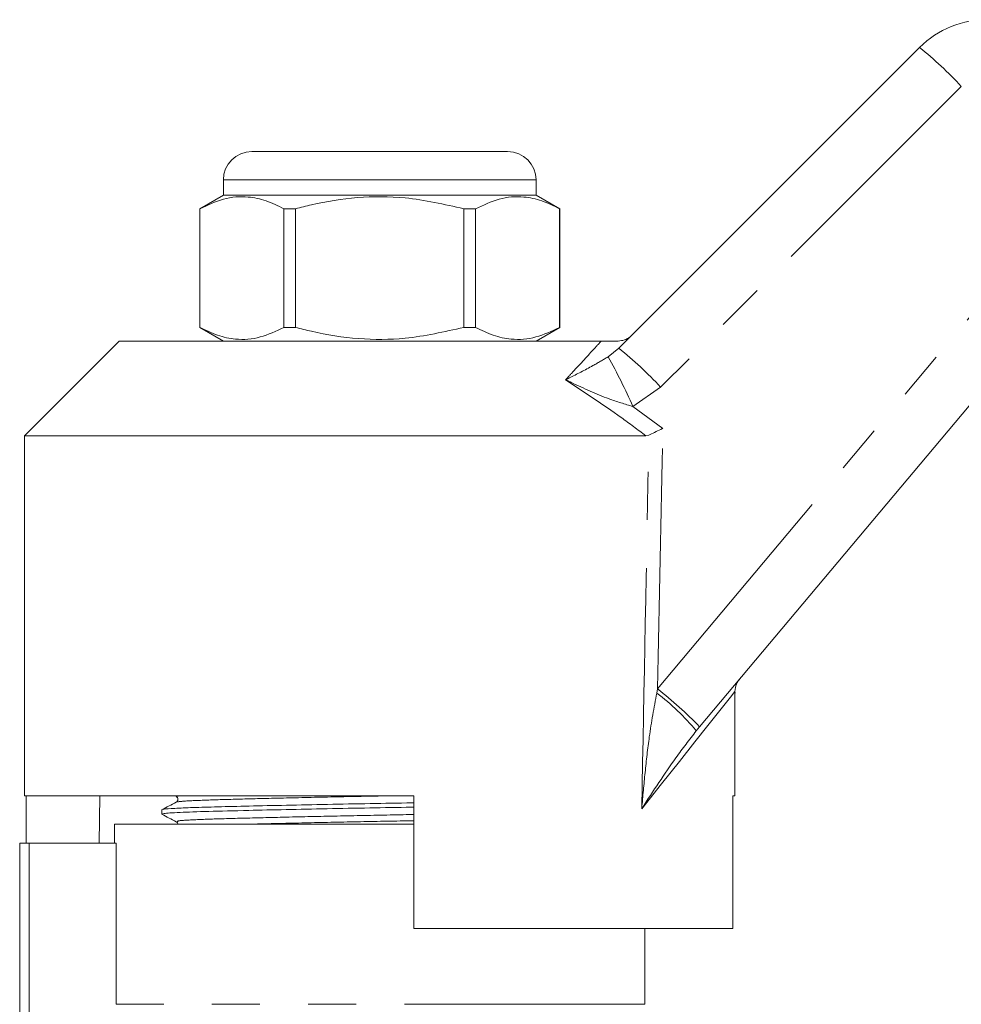
# Model space of a CAD drawing. Units: millimetres. Extents: x 148 to 259, y 89 to 257.
# Drawn here: x 175 to 200, y 229 to 255 of the extents above; entities that cross this region are included whole.
import ezdxf

# ---------------------------------------------------------------- set-up
doc = ezdxf.new("R2010")
doc.units = ezdxf.units.MM
doc.linetypes.add('PHANTOM', pattern=[12.7, 6.35, -1.27, 1.27, -1.27, 1.27, -1.27])

msp = doc.modelspace()

# ---------------------------------------------------------------- linework, layer by layer
at = {"color": 7, "linetype": 'Continuous', "lineweight": 15}
for p, q in [((191.107, 246.429), (199.043, 254.365)), ((181.422, 251.619), (184.797, 251.619)), ((184.797, 251.619), (188.172, 251.619)), ((180.672, 250.869), (180.672, 250.469)), ((188.922, 250.469), (188.922, 250.869)), ((180.672, 250.469), (180.047, 250.108)), ((188.922, 250.469), (180.672, 250.469)), ((189.547, 250.108), (188.922, 250.469)), ((180.047, 250.108), (180.047, 246.98)), ((180.05, 250.108), (180.047, 250.108)), ((180.05, 246.98), (180.05, 250.108)), ((182.578, 250.108), (182.269, 250.108)), ((182.269, 250.108), (182.269, 246.98)), ((182.578, 246.98), (182.578, 250.108)), ((187.016, 250.108), (187.016, 246.98)), ((187.325, 250.108), (187.016, 250.108)), ((187.325, 246.98), (187.325, 250.108)), ((189.547, 250.108), (189.544, 250.108)), ((189.544, 250.108), (189.544, 246.98)), ((189.547, 246.98), (189.547, 250.108)), ((203.544, 248.722), (193.239, 236.441)), ((180.047, 246.98), (180.672, 246.619)), ((180.05, 246.98), (180.047, 246.98)), ((182.578, 246.98), (182.269, 246.98)), ((187.325, 246.98), (187.016, 246.98)), ((188.922, 246.619), (189.547, 246.98)), ((189.547, 246.98), (189.544, 246.98)), ((177.922, 246.619), (175.422, 244.119)), ((177.922, 246.619), (190.643, 246.619)), ((175.422, 244.119), (175.422, 234.619)), ((175.422, 244.119), (191.82, 244.119)), ((191.899, 244.136), (191.82, 244.119)), ((194.172, 234.619), (194.172, 237.37)), ((193.239, 236.441), (193.149, 236.333)), ((175.422, 234.619), (185.697, 234.619)), ((175.465, 234.619), (175.465, 233.369)), ((177.413, 234.619), (177.391, 233.369)), ((179.427, 234.605), (179.446, 234.586)), ((185.697, 231.119), (185.697, 234.619)), ((194.118, 234.619), (194.172, 234.619)), ((194.118, 234.619), (194.118, 231.119)), ((179.45, 234.472), (179.427, 234.451)), ((179.047, 234.251), (179.047, 234.136)), ((177.797, 233.869), (177.797, 233.369)), ((185.697, 233.869), (177.797, 233.869)), ((179.467, 233.937), (179.467, 233.938)), ((175.297, 225.362), (175.297, 233.369)), ((175.547, 233.369), (175.297, 233.369)), ((177.843, 233.369), (175.547, 233.369)), ((177.843, 229.119), (177.843, 233.369)), ((185.697, 231.119), (194.118, 231.119)), ((191.797, 229.119), (191.797, 231.119))]:
    msp.add_line(p, q, dxfattribs=at)
at = {"color": 8, "linetype": 'PHANTOM', "lineweight": 0}
for p, q in [((200.144, 253.337), (192.208, 245.402)), ((184.797, 250.869), (180.672, 250.869)), ((188.922, 250.869), (184.797, 250.869)), ((192.131, 237.438), (202.436, 249.719)), ((190.826, 246.203), (191.107, 246.429)), ((192.208, 245.402), (191.479, 244.892)), ((191.479, 244.892), (192.268, 244.315)), ((192.106, 237.329), (192.131, 237.438)), ((179.467, 234.605), (179.476, 234.619)), ((175.547, 233.369), (175.547, 225.604)), ((191.797, 229.119), (177.843, 229.119))]:
    msp.add_line(p, q, dxfattribs=at)
at = {"color": 8, "linetype": 'PHANTOM', "lineweight": 0, "flags": 128}
msp.add_lwpolyline([(194.172, 237.37), (194.163, 237.359), (194.092, 237.27), (193.95, 237.092), (193.738, 236.826), (193.459, 236.475), (193.113, 236.041), (192.705, 235.528), (192.236, 234.94), (191.71, 234.28)], dxfattribs=at)
at = {"color": 7, "linetype": 'Continuous', "lineweight": 15}
for centre, radius, start, end in [((200.81, 252.597), 2.5, 88.7921, 135), ((181.422, 250.869), 0.75, 90, 180), ((188.172, 250.869), 0.75, 0, 90), ((194.672, 237.37), 0.5, 140, 184.9853)]:
    msp.add_arc(centre, radius, start, end, dxfattribs=at)
at = {"color": 8, "linetype": 'PHANTOM', "lineweight": 0}
for centre, radius, start, end in [((192.178, 245.904), 10.895, 43.0187, 50.9454), ((184.244, 237.97), 10.894, 43.0182, 50.9458), ((177.032, 238.518), 15.79, 23.8097, 29.1249), ((188.649, 232.667), 5.804, 39.174, 53.4425), ((185.421, 228.866), 10.886, 44.096, 51.9504)]:
    msp.add_arc(centre, radius, start, end, dxfattribs=at)
for centre, major_axis, ratio, start_param, end_param in [((184.783, 544.787), (-0.267, 446.73), 0.022097, 3.953652, 3.974655), ((184.797, 544.798), (-0.253, 446.73), 0.020978, 3.943833, 3.974082)]:
    msp.add_ellipse(centre, major_axis=major_axis, ratio=ratio, start_param=start_param, end_param=end_param, dxfattribs=at)
at = {"color": 7, "linetype": 'Continuous', "lineweight": 15}
for points, knots in [([(180.05, 250.108), (180.257, 250.206), (180.676, 250.404), (181.268, 250.45), (181.803, 250.336), (182.113, 250.184), (182.269, 250.108)], [0, 0, 0, 0, 0.283856, 0.574172, 0.785714, 1, 1, 1, 1]), ([(182.578, 250.108), (182.717, 250.144), (183.252, 250.282), (184.215, 250.435), (185.578, 250.437), (186.502, 250.226), (187.016, 250.108)], [0, 0, 0, 0, 0.09581, 0.369092, 0.649056, 1, 1, 1, 1]), ([(187.325, 250.108), (187.532, 250.206), (187.951, 250.404), (188.543, 250.45), (189.078, 250.336), (189.388, 250.184), (189.544, 250.108)], [0, 0, 0, 0, 0.283856, 0.574172, 0.785714, 1, 1, 1, 1]), ([(182.269, 246.98), (182.062, 246.882), (181.643, 246.683), (181.051, 246.638), (180.516, 246.752), (180.206, 246.903), (180.05, 246.98)], [0, 0, 0, 0, 0.283856, 0.574172, 0.785714, 1, 1, 1, 1]), ([(187.016, 246.98), (186.502, 246.862), (185.588, 246.653), (184.226, 246.652), (183.262, 246.803), (182.717, 246.944), (182.578, 246.98)], [0, 0, 0, 0, 0.350942, 0.623886, 0.90419, 1, 1, 1, 1]), ([(189.544, 246.98), (189.336, 246.882), (188.917, 246.683), (188.325, 246.638), (187.791, 246.752), (187.481, 246.903), (187.325, 246.98)], [0, 0, 0, 0, 0.283856, 0.574172, 0.785714, 1, 1, 1, 1]), ([(190.643, 246.619), (190.728, 246.619), (190.827, 246.619), (190.995, 246.619), (191.048, 246.619), (191.079, 246.619), (191.09, 246.619)], [0, 0, 0, 0, 0.742857, 0.856347, 0.947895, 1, 1, 1, 1]), ([(191.09, 246.619), (191.146, 246.624), (191.26, 246.636), (191.374, 246.703), (191.429, 246.751), (191.442, 246.764), (191.443, 246.765)], [0, 0, 0, 0, 0.431783, 0.863419, 0.985976, 1, 1, 1, 1]), ([(191.899, 244.136), (191.947, 244.159), (192.038, 244.203), (192.173, 244.269), (192.248, 244.305), (192.267, 244.314), (192.268, 244.315)], [0, 0, 0, 0, 0.45131, 0.863764, 0.992301, 1, 1, 1, 1]), ([(179.446, 234.586), (179.451, 234.583), (179.466, 234.571), (179.477, 234.526), (179.465, 234.484), (179.452, 234.474), (179.45, 234.472)], [0, 0, 0, 0, 0.143451, 0.534821, 0.921378, 1, 1, 1, 1]), ([(179.426, 234.451), (179.364, 234.418), (179.238, 234.353), (179.113, 234.287), (179.051, 234.255)], [0, 0, 0, 0, 0.499982, 1, 1, 1, 1]), ([(179.1, 234.255), (179.095, 234.259), (179.082, 234.271), (179.364, 234.289), (179.839, 234.311), (180.509, 234.329), (181.339, 234.349), (182.32, 234.371), (183.406, 234.394), (184.528, 234.415), (185.306, 234.428), (185.679, 234.435), (185.697, 234.435)], [0, 0, 0, 0, 0.066053, 0.184425, 0.300474, 0.412759, 0.527557, 0.645405, 0.76404, 0.881111, 0.994443, 1, 1, 1, 1]), ([(179.051, 234.132), (179.114, 234.1), (179.239, 234.034), (179.364, 233.969), (179.427, 233.936)], [0, 0, 0, 0, 0.500013, 1, 1, 1, 1]), ([(185.697, 234.321), (185.676, 234.32), (185.299, 234.314), (184.517, 234.3), (183.396, 234.279), (182.31, 234.257), (181.228, 234.232), (180.236, 234.208), (179.469, 234.182), (179.082, 234.157), (179.073, 234.142), (179.07, 234.136)], [0, 0, 0, 0, 0.006578, 0.117593, 0.232269, 0.348479, 0.463917, 0.61267, 0.761423, 0.915427, 1, 1, 1, 1]), ([(179.427, 233.936), (179.451, 233.92), (179.476, 233.903), (179.47, 233.87), (179.47, 233.869)], [0, 0, 0, 0, 0.957845, 1, 1, 1, 1])]:
    msp.add_open_spline(points, degree=3, knots=knots, dxfattribs=at)
at = {"color": 8, "linetype": 'PHANTOM', "lineweight": 0}
for points, knots in [([(189.7, 245.595), (189.777, 245.678), (190.072, 245.995), (190.391, 246.343), (190.593, 246.564), (190.643, 246.619)], [0, 0, 0, 0, 0.209494, 0.803032, 1, 1, 1, 1]), ([(189.7, 245.595), (189.701, 245.596), (189.734, 245.612), (189.972, 245.732), (190.326, 245.907), (190.69, 246.123), (190.826, 246.203)], [0, 0, 0, 0, 0.003286, 0.091256, 0.660957, 1, 1, 1, 1]), ([(191.82, 244.119), (191.604, 244.281), (190.914, 244.797), (190.194, 245.27), (189.7, 245.595)], [0, 0, 0, 0, 0.314079, 1, 1, 1, 1]), ([(191.479, 244.892), (191.267, 244.955), (190.707, 245.121), (190.132, 245.395), (189.754, 245.57), (189.702, 245.594), (189.7, 245.595)], [0, 0, 0, 0, 0.3437137, 0.9088169, 0.9966999, 1, 1, 1, 1]), ([(191.71, 234.28), (191.711, 234.285), (191.738, 234.603), (191.798, 235.236), (191.909, 236.25), (192.036, 236.945), (192.106, 237.329)], [0, 0, 0, 0, 0.004367, 0.312286, 0.619974, 1, 1, 1, 1]), ([(193.149, 236.333), (192.969, 236.1), (192.475, 235.457), (192.016, 234.748), (191.712, 234.283), (191.71, 234.28)], [0, 0, 0, 0, 0.362111, 0.996738, 1, 1, 1, 1]), ([(179.471, 234.449), (179.466, 234.454), (179.451, 234.468), (179.826, 234.492), (180.537, 234.518), (181.553, 234.545), (182.798, 234.574), (183.995, 234.6), (184.738, 234.614), (185.005, 234.619)], [0, 0, 0, 0, 0.07754, 0.245543, 0.407817, 0.570091, 0.738094, 0.906097, 1, 1, 1, 1]), ([(179.467, 233.938), (179.457, 233.944), (179.432, 233.96), (179.82, 233.987), (180.536, 234.013), (181.549, 234.039), (182.797, 234.068), (184.175, 234.098), (185.179, 234.116), (185.659, 234.126), (185.697, 234.126)], [0, 0, 0, 0, 0.099692, 0.250219, 0.395613, 0.541007, 0.691534, 0.842061, 0.987455, 1, 1, 1, 1]), ([(181.292, 233.869), (181.384, 233.871), (181.81, 233.883), (182.812, 233.906), (184.175, 233.935), (185.182, 233.953), (185.66, 233.963), (185.697, 233.964)], [0, 0, 0, 0, 0.083473, 0.384278, 0.685084, 0.975632, 1, 1, 1, 1])]:
    msp.add_open_spline(points, degree=3, knots=knots, dxfattribs=at)

doc.saveas('drawing.dxf')
